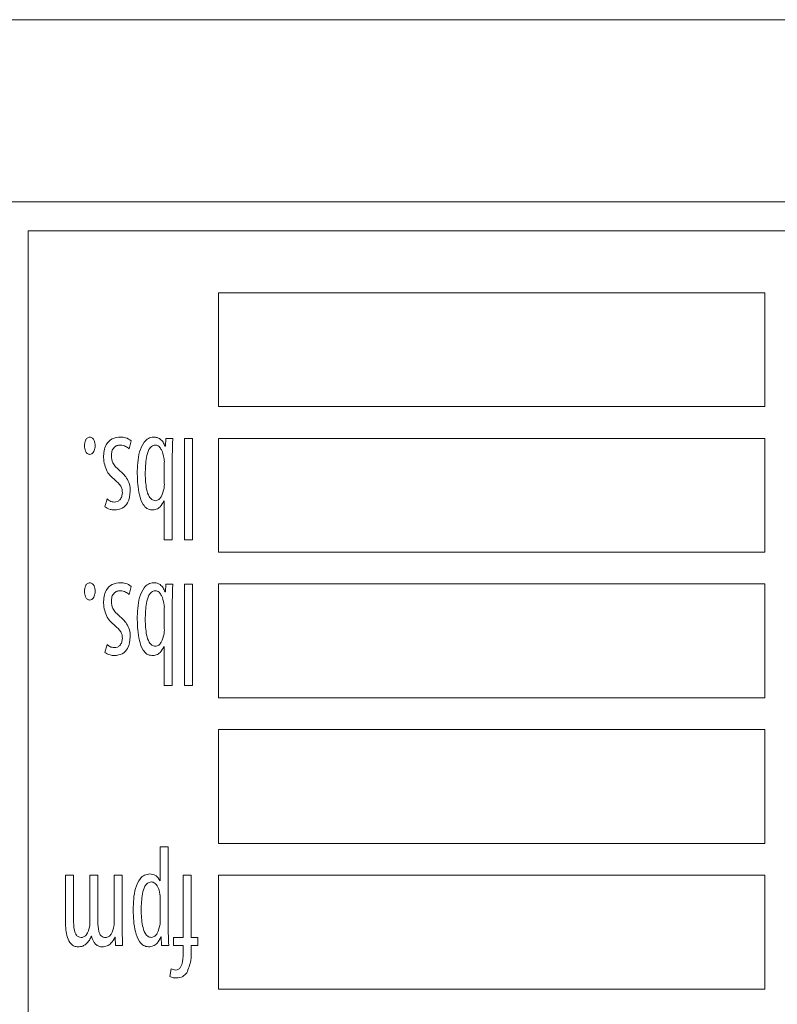
# Model space of a CAD drawing. Extents: x 59 to 176, y 12 to 157.
# Drawn here: x 95 to 97, y 112 to 114 of the extents above; entities that cross this region are included whole.
import ezdxf

# ---------------------------------------------------------------- set-up
doc = ezdxf.new("R2010")
doc.units = 0
doc.header["$MEASUREMENT"] = 0
doc.layers.add('08 INCH RH', color=3, linetype='CONTINUOUS')

msp = doc.modelspace()

# ---------------------------------------------------------------- linework, layer by layer
at = {"layer": '08 INCH RH', "linetype": 'Continuous', "lineweight": 15}
for p, q in [((90.00858, 114.32766), (105.08535, 114.32766)), ((98.08535, 113.82766), (94.58535, 113.82766)), ((94.66535, 113.74766), (94.66535, 111.48121)), ((98.00535, 113.74766), (94.66535, 113.74766)), ((96.6876, 113.57766), (95.1876, 113.57766)), ((95.1876, 113.57766), (95.1876, 113.26516)), ((96.6876, 113.26516), (96.6876, 113.57766)), ((95.1876, 113.26516), (96.6876, 113.26516)), ((94.94256, 113.14892), (94.94832, 113.17112)), ((95.04321, 113.17743), (95.0418, 113.15642)), ((95.06201, 113.17749), (95.04321, 113.17743)), ((95.11654, 113.17743), (95.0947, 113.17743)), ((95.0947, 113.17743), (95.0947, 112.89916)), ((95.11654, 112.89916), (95.11654, 113.17743)), ((96.6876, 113.17766), (95.1876, 113.17766)), ((95.1876, 113.17766), (95.1876, 112.86516)), ((96.6876, 112.86516), (96.6876, 113.17766)), ((95.0418, 113.15642), (95.04094, 113.15642)), ((95.06079, 112.89916), (95.06079, 113.13453)), ((95.03896, 113.11181), (95.03896, 113.05463)), ((94.88159, 113.01153), (94.87531, 112.98973)), ((95.03832, 113.00613), (95.03896, 113.00609)), ((95.03896, 113.00609), (95.03896, 112.89916)), ((95.03896, 112.89916), (95.06079, 112.89916)), ((95.0947, 112.89916), (95.11654, 112.89916)), ((95.1876, 112.86516), (96.6876, 112.86516)), ((94.94256, 112.74892), (94.94832, 112.77112)), ((95.0418, 112.75642), (95.04094, 112.75642)), ((95.04321, 112.77743), (95.0418, 112.75642)), ((95.06201, 112.77749), (95.04321, 112.77743)), ((95.11654, 112.77743), (95.0947, 112.77743)), ((95.0947, 112.77743), (95.0947, 112.49916)), ((95.11654, 112.49916), (95.11654, 112.77743)), ((96.6876, 112.77766), (95.1876, 112.77766)), ((95.1876, 112.77766), (95.1876, 112.46516)), ((96.6876, 112.46516), (96.6876, 112.77766)), ((95.06079, 112.49916), (95.06079, 112.73453)), ((95.03896, 112.71181), (95.03896, 112.65463)), ((94.88159, 112.61153), (94.87531, 112.58973)), ((95.03832, 112.60613), (95.03896, 112.60609)), ((95.03896, 112.60609), (95.03896, 112.49916)), ((95.03896, 112.49916), (95.06079, 112.49916)), ((95.0947, 112.49916), (95.11654, 112.49916)), ((95.1876, 112.46516), (96.6876, 112.46516)), ((96.6876, 112.37766), (95.1876, 112.37766)), ((95.1876, 112.37766), (95.1876, 112.06516)), ((96.6876, 112.06516), (96.6876, 112.37766)), ((95.04964, 112.05548), (95.02781, 112.05548)), ((95.02781, 112.05548), (95.02781, 111.96204)), ((95.04964, 111.84492), (95.04964, 112.05548)), ((95.1876, 112.06516), (96.6876, 112.06516)), ((94.78949, 111.97743), (94.76766, 111.97743)), ((94.76766, 111.97743), (94.76766, 111.84892)), ((94.78949, 111.85612), (94.78949, 111.97743)), ((94.85639, 111.97743), (94.83456, 111.97743)), ((94.83456, 111.97743), (94.83456, 111.85292)), ((94.85639, 111.85055), (94.85639, 111.97743)), ((94.92329, 111.97743), (94.90145, 111.97743)), ((94.90145, 111.97743), (94.90145, 111.85452)), ((94.92329, 111.83446), (94.92329, 111.97743)), ((95.09099, 111.97743), (95.09099, 111.80648)), ((95.11282, 111.97743), (95.09099, 111.97743)), ((95.11282, 111.80648), (95.11282, 111.97743)), ((96.6876, 111.97766), (95.1876, 111.97766)), ((95.1876, 111.97766), (95.1876, 111.66516)), ((96.6876, 111.66516), (96.6876, 111.97766)), ((95.02781, 111.96204), (95.02714, 111.96204)), ((95.02781, 111.90897), (95.02781, 111.85811)), ((94.83833, 111.81013), (94.83887, 111.81008)), ((94.90348, 111.8077), (94.90404, 111.80768)), ((94.90404, 111.80768), (94.90519, 111.78464)), ((95.02955, 111.80816), (95.03008, 111.80813)), ((95.03008, 111.80813), (95.03121, 111.78464)), ((95.09099, 111.80648), (95.06426, 111.80648)), ((95.06426, 111.80648), (95.06426, 111.78464)), ((95.13135, 111.80648), (95.11282, 111.80648)), ((95.13135, 111.78464), (95.13135, 111.80648)), ((94.90519, 111.78464), (94.9245, 111.78464)), ((95.03121, 111.78464), (95.05086, 111.78464)), ((95.06426, 111.78464), (95.09099, 111.78464)), ((95.09099, 111.78464), (95.09099, 111.77135)), ((95.11282, 111.77181), (95.11282, 111.78464)), ((95.11282, 111.78464), (95.13135, 111.78464)), ((95.0576, 111.72088), (95.05362, 111.69954)), ((95.1876, 111.66516), (96.6876, 111.66516))]:
    msp.add_line(p, q, dxfattribs=at)
for points, knots in [([(94.83432, 113.1808), (94.83303, 113.18067), (94.83046, 113.18042), (94.82581, 113.17795), (94.82053, 113.1702), (94.82002, 113.16242), (94.81969, 113.15722)], [0, 0, 0, 0, 0.1255567, 0.2512234, 0.5006024, 1, 1, 1, 1]), ([(94.81969, 113.15722), (94.82007, 113.15205), (94.82065, 113.14429), (94.82592, 113.13662), (94.83047, 113.13402), (94.83304, 113.13377), (94.83432, 113.13365)], [0, 0, 0, 0, 0.4992835, 0.7489961, 0.8744206, 1, 1, 1, 1]), ([(94.84896, 113.15722), (94.84858, 113.16239), (94.84801, 113.17016), (94.84263, 113.17767), (94.83817, 113.18037), (94.8356, 113.18066), (94.83432, 113.1808)], [0, 0, 0, 0, 0.4990575, 0.7489808, 0.8745397, 1, 1, 1, 1]), ([(94.83432, 113.13365), (94.83623, 113.13399), (94.84004, 113.13467), (94.84406, 113.13904), (94.84817, 113.14623), (94.84863, 113.15269), (94.84896, 113.15722)], [0, 0, 0, 0, 0.186322, 0.3731395, 0.5602659, 1, 1, 1, 1]), ([(94.91858, 113.18115), (94.91074, 113.18035), (94.89508, 113.17875), (94.87394, 113.15755), (94.87256, 113.13717), (94.87172, 113.1247)], [0, 0, 0, 0, 0.2802231, 0.5595525, 1, 1, 1, 1]), ([(94.91858, 113.18115), (94.91074, 113.18035), (94.89508, 113.17875), (94.87394, 113.15755), (94.87256, 113.13717), (94.87172, 113.1247)], [0, 0, 0, 0, 0.2802231, 0.5595525, 1, 1, 1, 1]), ([(94.89355, 113.1301), (94.8938, 113.13414), (94.89431, 113.1422), (94.89982, 113.15244), (94.90871, 113.15846), (94.91506, 113.15903), (94.91823, 113.15931)], [0, 0, 0, 0, 0.2807273, 0.5601267, 0.7798288, 1, 1, 1, 1]), ([(94.89355, 113.1301), (94.8938, 113.13414), (94.89431, 113.1422), (94.89982, 113.15244), (94.90871, 113.15846), (94.91506, 113.15903), (94.91823, 113.15931)], [0, 0, 0, 0, 0.2807273, 0.5601267, 0.7798288, 1, 1, 1, 1]), ([(94.91823, 113.15931), (94.92327, 113.15851), (94.9323, 113.15707), (94.93942, 113.15142), (94.94256, 113.14892)], [0, 0, 0, 0, 0.55841167, 1, 1, 1, 1]), ([(94.94832, 113.17112), (94.94323, 113.1744), (94.93411, 113.18026), (94.92334, 113.18087), (94.91858, 113.18115)], [0, 0, 0, 0, 0.5581755, 1, 1, 1, 1]), ([(95.00958, 113.18115), (95.00452, 113.18044), (94.99437, 113.17901), (94.97985, 113.16391), (94.96597, 113.13114), (94.96517, 113.10074), (94.96463, 113.08046)], [0, 0, 0, 0, 0.1241372, 0.2490875, 0.4986999, 1, 1, 1, 1]), ([(95.00958, 113.18115), (95.00452, 113.18044), (94.99437, 113.17901), (94.97985, 113.16391), (94.96597, 113.13114), (94.96517, 113.10074), (94.96463, 113.08046)], [0, 0, 0, 0, 0.1241372, 0.2490875, 0.4986999, 1, 1, 1, 1]), ([(94.98646, 113.07993), (94.98694, 113.09508), (94.98765, 113.1178), (94.99398, 113.14348), (95.00293, 113.15664), (95.01047, 113.15842), (95.01422, 113.15931)], [0, 0, 0, 0, 0.5012884, 0.7515148, 0.8762588, 1, 1, 1, 1]), ([(94.98646, 113.07993), (94.98694, 113.09508), (94.98765, 113.1178), (94.99398, 113.14348), (95.00293, 113.15664), (95.01047, 113.15842), (95.01422, 113.15931)], [0, 0, 0, 0, 0.5012884, 0.7515148, 0.8762588, 1, 1, 1, 1]), ([(95.04094, 113.15642), (95.0393, 113.16007), (95.03601, 113.16736), (95.02851, 113.17592), (95.01903, 113.18052), (95.01273, 113.18094), (95.00958, 113.18115)], [0, 0, 0, 0, 0.2802272, 0.5599337, 0.7796297, 1, 1, 1, 1]), ([(95.04094, 113.15642), (95.0393, 113.16007), (95.03601, 113.16736), (95.02851, 113.17592), (95.01903, 113.18052), (95.01273, 113.18094), (95.00958, 113.18115)], [0, 0, 0, 0, 0.2802272, 0.5599337, 0.7796297, 1, 1, 1, 1]), ([(95.01422, 113.15931), (95.01612, 113.1591), (95.01995, 113.15868), (95.02604, 113.15384), (95.03388, 113.14298), (95.03633, 113.13174), (95.03797, 113.12424)], [0, 0, 0, 0, 0.1243487, 0.2497153, 0.4989846, 1, 1, 1, 1]), ([(95.01422, 113.15931), (95.01612, 113.1591), (95.01995, 113.15868), (95.02604, 113.15384), (95.03388, 113.14298), (95.03633, 113.13174), (95.03797, 113.12424)], [0, 0, 0, 0, 0.1243487, 0.2497153, 0.4989846, 1, 1, 1, 1]), ([(95.06079, 113.13453), (95.061, 113.14255), (95.06138, 113.15687), (95.06182, 113.17119), (95.06201, 113.17749)], [0, 0, 0, 0, 0.5599913, 1, 1, 1, 1]), ([(94.9151, 113.09044), (94.90821, 113.09642), (94.89592, 113.10707), (94.89428, 113.12307), (94.89355, 113.1301)], [0, 0, 0, 0, 0.5605977, 1, 1, 1, 1]), ([(94.9151, 113.09044), (94.90821, 113.09642), (94.89592, 113.10707), (94.89428, 113.12307), (94.89355, 113.1301)], [0, 0, 0, 0, 0.5605977, 1, 1, 1, 1]), ([(94.87172, 113.1247), (94.8737, 113.11121), (94.87726, 113.08702), (94.89508, 113.07059), (94.90296, 113.06333)], [0, 0, 0, 0, 0.5579678, 1, 1, 1, 1]), ([(94.87172, 113.1247), (94.8737, 113.11121), (94.87726, 113.08702), (94.89508, 113.07059), (94.90296, 113.06333)], [0, 0, 0, 0, 0.5579678, 1, 1, 1, 1]), ([(95.03797, 113.12424), (95.03837, 113.12194), (95.0391, 113.11782), (95.039, 113.11365), (95.03896, 113.11181)], [0, 0, 0, 0, 0.5595984, 1, 1, 1, 1]), ([(94.94558, 113.03284), (94.94514, 113.03916), (94.94426, 113.05178), (94.93425, 113.07253), (94.92236, 113.08365), (94.9151, 113.09044)], [0, 0, 0, 0, 0.2801345, 0.56007283, 1, 1, 1, 1]), ([(94.94558, 113.03284), (94.94514, 113.03916), (94.94426, 113.05178), (94.93425, 113.07253), (94.92236, 113.08365), (94.9151, 113.09044)], [0, 0, 0, 0, 0.2801345, 0.56007283, 1, 1, 1, 1]), ([(94.96463, 113.08046), (94.96523, 113.06096), (94.96613, 113.03174), (94.97746, 112.99966), (94.99009, 112.98382), (94.9998, 112.98193), (95.00464, 112.98098)], [0, 0, 0, 0, 0.5012992, 0.7513562, 0.876152, 1, 1, 1, 1]), ([(94.96463, 113.08046), (94.96523, 113.06096), (94.96613, 113.03174), (94.97746, 112.99966), (94.99009, 112.98382), (94.9998, 112.98193), (95.00464, 112.98098)], [0, 0, 0, 0, 0.5012992, 0.7513562, 0.876152, 1, 1, 1, 1]), ([(95.01457, 113.00653), (95.01105, 113.00731), (95.004, 113.00888), (94.99477, 113.02048), (94.98795, 113.0445), (94.98706, 113.06575), (94.98646, 113.07993)], [0, 0, 0, 0, 0.1240506, 0.2487159, 0.4987932, 1, 1, 1, 1]), ([(95.01457, 113.00653), (95.01105, 113.00731), (95.004, 113.00888), (94.99477, 113.02048), (94.98795, 113.0445), (94.98706, 113.06575), (94.98646, 113.07993)], [0, 0, 0, 0, 0.1240506, 0.2487159, 0.4987932, 1, 1, 1, 1]), ([(94.90296, 113.06333), (94.90916, 113.05817), (94.91779, 113.05099), (94.92347, 113.03765), (94.92366, 113.03139), (94.92375, 113.02825)], [0, 0, 0, 0, 0.559543, 0.7796109, 1, 1, 1, 1]), ([(94.90296, 113.06333), (94.90916, 113.05817), (94.91779, 113.05099), (94.92347, 113.03765), (94.92366, 113.03139), (94.92375, 113.02825)], [0, 0, 0, 0, 0.559543, 0.7796109, 1, 1, 1, 1]), ([(95.03896, 113.05463), (95.03898, 113.05208), (95.03901, 113.04753), (95.03853, 113.04302), (95.03832, 113.04103)], [0, 0, 0, 0, 0.5599134, 1, 1, 1, 1]), ([(94.92375, 113.02825), (94.92343, 113.02475), (94.92279, 113.01777), (94.9179, 113.00894), (94.91019, 113.00369), (94.90468, 113.00311), (94.90192, 113.00282)], [0, 0, 0, 0, 0.2802899, 0.5600741, 0.7796604, 1, 1, 1, 1]), ([(94.90261, 112.98098), (94.90972, 112.9819), (94.92392, 112.98374), (94.94259, 113.00329), (94.94445, 113.02163), (94.94558, 113.03284)], [0, 0, 0, 0, 0.2801551, 0.5601841, 1, 1, 1, 1]), ([(94.90261, 112.98098), (94.90972, 112.9819), (94.92392, 112.98374), (94.94259, 113.00329), (94.94445, 113.02163), (94.94558, 113.03284)], [0, 0, 0, 0, 0.2801551, 0.5601841, 1, 1, 1, 1]), ([(95.03832, 113.04103), (95.03636, 113.03291), (95.03362, 113.0216), (95.02428, 113.00914), (95.0178, 113.0074), (95.01457, 113.00653)], [0, 0, 0, 0, 0.5599729, 0.7809022, 1, 1, 1, 1]), ([(95.03832, 113.04103), (95.03636, 113.03291), (95.03362, 113.0216), (95.02428, 113.00914), (95.0178, 113.0074), (95.01457, 113.00653)], [0, 0, 0, 0, 0.5599729, 0.7809022, 1, 1, 1, 1]), ([(94.90192, 113.00282), (94.89762, 113.00334), (94.88994, 113.00427), (94.88414, 113.00931), (94.88159, 113.01153)], [0, 0, 0, 0, 0.5597412, 1, 1, 1, 1]), ([(95.00464, 112.98098), (95.00883, 112.98136), (95.0172, 112.98212), (95.03014, 112.9907), (95.03522, 113.00028), (95.03832, 113.00613)], [0, 0, 0, 0, 0.2799606, 0.5599438, 1, 1, 1, 1]), ([(95.00464, 112.98098), (95.00883, 112.98136), (95.0172, 112.98212), (95.03014, 112.9907), (95.03522, 113.00028), (95.03832, 113.00613)], [0, 0, 0, 0, 0.2799606, 0.5599438, 1, 1, 1, 1]), ([(94.87531, 112.98973), (94.88004, 112.9869), (94.8885, 112.98184), (94.8983, 112.98124), (94.90261, 112.98098)], [0, 0, 0, 0, 0.559619, 1, 1, 1, 1]), ([(94.83432, 112.7808), (94.83303, 112.78067), (94.83046, 112.78042), (94.82581, 112.77795), (94.82053, 112.7702), (94.82002, 112.76242), (94.81969, 112.75722)], [0, 0, 0, 0, 0.1255567, 0.2512234, 0.5006024, 1, 1, 1, 1]), ([(94.84896, 112.75722), (94.84858, 112.76239), (94.84801, 112.77016), (94.84263, 112.77767), (94.83817, 112.78037), (94.8356, 112.78066), (94.83432, 112.7808)], [0, 0, 0, 0, 0.4990575, 0.7489808, 0.8745397, 1, 1, 1, 1]), ([(94.91858, 112.78115), (94.91074, 112.78035), (94.89508, 112.77875), (94.87394, 112.75755), (94.87256, 112.73717), (94.87172, 112.7247)], [0, 0, 0, 0, 0.2802231, 0.5595525, 1, 1, 1, 1]), ([(94.91858, 112.78115), (94.91074, 112.78035), (94.89508, 112.77875), (94.87394, 112.75755), (94.87256, 112.73717), (94.87172, 112.7247)], [0, 0, 0, 0, 0.2802231, 0.5595525, 1, 1, 1, 1]), ([(94.94832, 112.77112), (94.94323, 112.7744), (94.93411, 112.78026), (94.92334, 112.78087), (94.91858, 112.78115)], [0, 0, 0, 0, 0.5581755, 1, 1, 1, 1]), ([(95.00958, 112.78115), (95.00452, 112.78044), (94.99437, 112.77901), (94.97985, 112.76391), (94.96597, 112.73114), (94.96517, 112.70074), (94.96463, 112.68046)], [0, 0, 0, 0, 0.1241372, 0.2490875, 0.4986999, 1, 1, 1, 1]), ([(95.00958, 112.78115), (95.00452, 112.78044), (94.99437, 112.77901), (94.97985, 112.76391), (94.96597, 112.73114), (94.96517, 112.70074), (94.96463, 112.68046)], [0, 0, 0, 0, 0.1241372, 0.2490875, 0.4986999, 1, 1, 1, 1]), ([(95.04094, 112.75642), (95.0393, 112.76007), (95.03601, 112.76736), (95.02851, 112.77592), (95.01903, 112.78052), (95.01273, 112.78094), (95.00958, 112.78115)], [0, 0, 0, 0, 0.2802272, 0.5599337, 0.7796297, 1, 1, 1, 1]), ([(95.04094, 112.75642), (95.0393, 112.76007), (95.03601, 112.76736), (95.02851, 112.77592), (95.01903, 112.78052), (95.01273, 112.78094), (95.00958, 112.78115)], [0, 0, 0, 0, 0.2802272, 0.5599337, 0.7796297, 1, 1, 1, 1]), ([(94.81969, 112.75722), (94.82007, 112.75205), (94.82065, 112.74429), (94.82592, 112.73662), (94.83047, 112.73402), (94.83304, 112.73377), (94.83432, 112.73365)], [0, 0, 0, 0, 0.4992835, 0.7489961, 0.8744206, 1, 1, 1, 1]), ([(94.83432, 112.73365), (94.83623, 112.73399), (94.84004, 112.73467), (94.84406, 112.73904), (94.84817, 112.74623), (94.84863, 112.75269), (94.84896, 112.75722)], [0, 0, 0, 0, 0.186322, 0.3731395, 0.5602659, 1, 1, 1, 1]), ([(94.89355, 112.7301), (94.8938, 112.73414), (94.89431, 112.7422), (94.89982, 112.75244), (94.90871, 112.75846), (94.91506, 112.75903), (94.91823, 112.75931)], [0, 0, 0, 0, 0.2807273, 0.5601267, 0.7798288, 1, 1, 1, 1]), ([(94.89355, 112.7301), (94.8938, 112.73414), (94.89431, 112.7422), (94.89982, 112.75244), (94.90871, 112.75846), (94.91506, 112.75903), (94.91823, 112.75931)], [0, 0, 0, 0, 0.2807273, 0.5601267, 0.7798288, 1, 1, 1, 1]), ([(94.91823, 112.75931), (94.92327, 112.75851), (94.9323, 112.75707), (94.93942, 112.75142), (94.94256, 112.74892)], [0, 0, 0, 0, 0.5584117, 1, 1, 1, 1]), ([(94.98646, 112.67993), (94.98694, 112.69508), (94.98765, 112.7178), (94.99398, 112.74348), (95.00293, 112.75664), (95.01047, 112.75842), (95.01422, 112.75931)], [0, 0, 0, 0, 0.5012884, 0.7515148, 0.8762588, 1, 1, 1, 1]), ([(94.98646, 112.67993), (94.98694, 112.69508), (94.98765, 112.7178), (94.99398, 112.74348), (95.00293, 112.75664), (95.01047, 112.75842), (95.01422, 112.75931)], [0, 0, 0, 0, 0.5012884, 0.7515148, 0.8762588, 1, 1, 1, 1]), ([(95.01422, 112.75931), (95.01612, 112.7591), (95.01995, 112.75868), (95.02604, 112.75384), (95.03388, 112.74298), (95.03633, 112.73174), (95.03797, 112.72424)], [0, 0, 0, 0, 0.1243487, 0.2497153, 0.4989846, 1, 1, 1, 1]), ([(95.01422, 112.75931), (95.01612, 112.7591), (95.01995, 112.75868), (95.02604, 112.75384), (95.03388, 112.74298), (95.03633, 112.73174), (95.03797, 112.72424)], [0, 0, 0, 0, 0.1243487, 0.2497153, 0.4989846, 1, 1, 1, 1]), ([(95.06079, 112.73453), (95.061, 112.74255), (95.06138, 112.75687), (95.06182, 112.77119), (95.06201, 112.77749)], [0, 0, 0, 0, 0.5599913, 1, 1, 1, 1]), ([(94.87172, 112.7247), (94.8737, 112.71121), (94.87726, 112.68702), (94.89508, 112.67059), (94.90296, 112.66333)], [0, 0, 0, 0, 0.5579678, 1, 1, 1, 1]), ([(94.87172, 112.7247), (94.8737, 112.71121), (94.87726, 112.68702), (94.89508, 112.67059), (94.90296, 112.66333)], [0, 0, 0, 0, 0.5579678, 1, 1, 1, 1]), ([(94.9151, 112.69044), (94.90821, 112.69642), (94.89592, 112.70707), (94.89428, 112.72307), (94.89355, 112.7301)], [0, 0, 0, 0, 0.5605977, 1, 1, 1, 1]), ([(94.9151, 112.69044), (94.90821, 112.69642), (94.89592, 112.70707), (94.89428, 112.72307), (94.89355, 112.7301)], [0, 0, 0, 0, 0.5605977, 1, 1, 1, 1]), ([(95.03797, 112.72424), (95.03837, 112.72194), (95.0391, 112.71782), (95.039, 112.71365), (95.03896, 112.71181)], [0, 0, 0, 0, 0.5595984, 1, 1, 1, 1]), ([(94.94558, 112.63284), (94.94514, 112.63916), (94.94426, 112.65178), (94.93425, 112.67253), (94.92236, 112.68365), (94.9151, 112.69044)], [0, 0, 0, 0, 0.2801345, 0.56007283, 1, 1, 1, 1]), ([(94.94558, 112.63284), (94.94514, 112.63916), (94.94426, 112.65178), (94.93425, 112.67253), (94.92236, 112.68365), (94.9151, 112.69044)], [0, 0, 0, 0, 0.2801345, 0.56007283, 1, 1, 1, 1]), ([(94.96463, 112.68046), (94.96523, 112.66096), (94.96613, 112.63174), (94.97746, 112.59966), (94.99009, 112.58382), (94.9998, 112.58193), (95.00464, 112.58098)], [0, 0, 0, 0, 0.5012992, 0.7513562, 0.876152, 1, 1, 1, 1]), ([(94.96463, 112.68046), (94.96523, 112.66096), (94.96613, 112.63174), (94.97746, 112.59966), (94.99009, 112.58382), (94.9998, 112.58193), (95.00464, 112.58098)], [0, 0, 0, 0, 0.5012992, 0.7513562, 0.876152, 1, 1, 1, 1]), ([(95.01457, 112.60653), (95.01105, 112.60731), (95.004, 112.60888), (94.99477, 112.62048), (94.98795, 112.6445), (94.98706, 112.66575), (94.98646, 112.67993)], [0, 0, 0, 0, 0.1240506, 0.2487159, 0.4987932, 1, 1, 1, 1]), ([(95.01457, 112.60653), (95.01105, 112.60731), (95.004, 112.60888), (94.99477, 112.62048), (94.98795, 112.6445), (94.98706, 112.66575), (94.98646, 112.67993)], [0, 0, 0, 0, 0.1240506, 0.2487159, 0.4987932, 1, 1, 1, 1]), ([(94.90296, 112.66333), (94.90916, 112.65817), (94.91779, 112.65099), (94.92347, 112.63765), (94.92366, 112.63139), (94.92375, 112.62825)], [0, 0, 0, 0, 0.55954296, 0.77961086, 1, 1, 1, 1]), ([(94.90296, 112.66333), (94.90916, 112.65817), (94.91779, 112.65099), (94.92347, 112.63765), (94.92366, 112.63139), (94.92375, 112.62825)], [0, 0, 0, 0, 0.55954296, 0.77961086, 1, 1, 1, 1]), ([(95.03896, 112.65463), (95.03898, 112.65208), (95.03901, 112.64753), (95.03853, 112.64302), (95.03832, 112.64103)], [0, 0, 0, 0, 0.5599134, 1, 1, 1, 1]), ([(94.92375, 112.62825), (94.92343, 112.62475), (94.92279, 112.61777), (94.9179, 112.60894), (94.91019, 112.60369), (94.90468, 112.60311), (94.90192, 112.60282)], [0, 0, 0, 0, 0.28028994, 0.56007405, 0.77966036, 1, 1, 1, 1]), ([(94.90261, 112.58098), (94.90972, 112.5819), (94.92392, 112.58374), (94.94259, 112.60329), (94.94445, 112.62163), (94.94558, 112.63284)], [0, 0, 0, 0, 0.2801551, 0.5601841, 1, 1, 1, 1]), ([(94.90261, 112.58098), (94.90972, 112.5819), (94.92392, 112.58374), (94.94259, 112.60329), (94.94445, 112.62163), (94.94558, 112.63284)], [0, 0, 0, 0, 0.2801551, 0.5601841, 1, 1, 1, 1]), ([(95.03832, 112.64103), (95.03636, 112.63291), (95.03362, 112.6216), (95.02428, 112.60914), (95.0178, 112.6074), (95.01457, 112.60653)], [0, 0, 0, 0, 0.5599729, 0.7809022, 1, 1, 1, 1]), ([(95.03832, 112.64103), (95.03636, 112.63291), (95.03362, 112.6216), (95.02428, 112.60914), (95.0178, 112.6074), (95.01457, 112.60653)], [0, 0, 0, 0, 0.5599729, 0.7809022, 1, 1, 1, 1]), ([(94.87531, 112.58973), (94.88004, 112.5869), (94.8885, 112.58184), (94.8983, 112.58124), (94.90261, 112.58098)], [0, 0, 0, 0, 0.559619, 1, 1, 1, 1]), ([(94.90192, 112.60282), (94.89762, 112.60334), (94.88994, 112.60427), (94.88414, 112.60931), (94.88159, 112.61153)], [0, 0, 0, 0, 0.5597412, 1, 1, 1, 1]), ([(95.00464, 112.58098), (95.00883, 112.58136), (95.0172, 112.58212), (95.03014, 112.5907), (95.03522, 112.60028), (95.03832, 112.60613)], [0, 0, 0, 0, 0.2799606, 0.5599438, 1, 1, 1, 1]), ([(95.00464, 112.58098), (95.00883, 112.58136), (95.0172, 112.58212), (95.03014, 112.5907), (95.03522, 112.60028), (95.03832, 112.60613)], [0, 0, 0, 0, 0.2799606, 0.5599438, 1, 1, 1, 1]), ([(94.99924, 111.98115), (94.99419, 111.98058), (94.98407, 111.97944), (94.96879, 111.96525), (94.95461, 111.93252), (94.95393, 111.90228), (94.95348, 111.88208)], [0, 0, 0, 0, 0.1243838, 0.2492785, 0.4986809, 1, 1, 1, 1]), ([(94.99924, 111.98115), (94.99419, 111.98058), (94.98407, 111.97944), (94.96879, 111.96525), (94.95461, 111.93252), (94.95393, 111.90228), (94.95348, 111.88208)], [0, 0, 0, 0, 0.1243838, 0.2492785, 0.4986809, 1, 1, 1, 1]), ([(95.02714, 111.96204), (95.0255, 111.96494), (95.02222, 111.97074), (95.01324, 111.97921), (95.00454, 111.98041), (94.99924, 111.98115)], [0, 0, 0, 0, 0.28090799, 0.56183693, 1, 1, 1, 1]), ([(94.97531, 111.88249), (94.97582, 111.89723), (94.97657, 111.91934), (94.98303, 111.9444), (94.99224, 111.95683), (94.99959, 111.95849), (95.00325, 111.95931)], [0, 0, 0, 0, 0.501205, 0.7513152, 0.87603, 1, 1, 1, 1]), ([(94.97531, 111.88249), (94.97582, 111.89723), (94.97657, 111.91934), (94.98303, 111.9444), (94.99224, 111.95683), (94.99959, 111.95849), (95.00325, 111.95931)], [0, 0, 0, 0, 0.501205, 0.7513152, 0.87603, 1, 1, 1, 1]), ([(95.00325, 111.95931), (95.00511, 111.95912), (95.00884, 111.95872), (95.01503, 111.95434), (95.02313, 111.94392), (95.02534, 111.93285), (95.02682, 111.92546)], [0, 0, 0, 0, 0.1244775, 0.2499444, 0.499169, 1, 1, 1, 1]), ([(95.00325, 111.95931), (95.00511, 111.95912), (95.00884, 111.95872), (95.01503, 111.95434), (95.02313, 111.94392), (95.02534, 111.93285), (95.02682, 111.92546)], [0, 0, 0, 0, 0.1244775, 0.2499444, 0.499169, 1, 1, 1, 1]), ([(95.02682, 111.92546), (95.02722, 111.92239), (95.02794, 111.91692), (95.02785, 111.9114), (95.02781, 111.90897)], [0, 0, 0, 0, 0.55977501, 1, 1, 1, 1]), ([(94.95348, 111.88208), (94.95412, 111.86206), (94.95508, 111.83205), (94.96692, 111.79886), (94.98089, 111.7834), (94.99092, 111.78179), (94.99593, 111.78098)], [0, 0, 0, 0, 0.5012372, 0.7510965, 0.8758109, 1, 1, 1, 1]), ([(94.95348, 111.88208), (94.95412, 111.86206), (94.95508, 111.83205), (94.96692, 111.79886), (94.98089, 111.7834), (94.99092, 111.78179), (94.99593, 111.78098)], [0, 0, 0, 0, 0.5012372, 0.7510965, 0.8758109, 1, 1, 1, 1]), ([(95.00359, 111.80653), (94.99998, 111.80736), (94.99272, 111.80903), (94.9836, 111.82131), (94.97676, 111.84598), (94.97589, 111.86788), (94.97531, 111.88249)], [0, 0, 0, 0, 0.1239139, 0.2486126, 0.4988199, 1, 1, 1, 1]), ([(95.00359, 111.80653), (94.99998, 111.80736), (94.99272, 111.80903), (94.9836, 111.82131), (94.97676, 111.84598), (94.97589, 111.86788), (94.97531, 111.88249)], [0, 0, 0, 0, 0.1239139, 0.2486126, 0.4988199, 1, 1, 1, 1]), ([(94.76766, 111.84892), (94.76803, 111.83469), (94.76859, 111.8134), (94.77994, 111.79073), (94.79154, 111.78188), (94.79866, 111.78128), (94.80221, 111.78098)], [0, 0, 0, 0, 0.5009927, 0.7502233, 0.8751377, 1, 1, 1, 1]), ([(94.76766, 111.84892), (94.76803, 111.83469), (94.76859, 111.8134), (94.77994, 111.79073), (94.79154, 111.78188), (94.79866, 111.78128), (94.80221, 111.78098)], [0, 0, 0, 0, 0.5009927, 0.7502233, 0.8751377, 1, 1, 1, 1]), ([(94.8111, 111.80653), (94.8086, 111.80687), (94.80361, 111.80755), (94.79543, 111.81399), (94.79009, 111.83135), (94.78973, 111.8462), (94.78949, 111.85612)], [0, 0, 0, 0, 0.1250281, 0.2497305, 0.4986125, 1, 1, 1, 1]), ([(94.8111, 111.80653), (94.8086, 111.80687), (94.80361, 111.80755), (94.79543, 111.81399), (94.79009, 111.83135), (94.78973, 111.8462), (94.78949, 111.85612)], [0, 0, 0, 0, 0.1250281, 0.2497305, 0.4986125, 1, 1, 1, 1]), ([(94.83363, 111.83534), (94.8317, 111.8282), (94.82901, 111.81826), (94.81976, 111.80816), (94.81398, 111.80707), (94.8111, 111.80653)], [0, 0, 0, 0, 0.5599443, 0.7806673, 1, 1, 1, 1]), ([(94.83456, 111.85292), (94.83452, 111.84963), (94.83445, 111.84375), (94.83388, 111.83791), (94.83363, 111.83534)], [0, 0, 0, 0, 0.5599701, 1, 1, 1, 1]), ([(94.8777, 111.80653), (94.87543, 111.8068), (94.8709, 111.80735), (94.86504, 111.81125), (94.86123, 111.81702), (94.8572, 111.83007), (94.85675, 111.84145), (94.85639, 111.85055)], [0, 0, 0, 0, 0.1249476, 0.2496308, 0.3745562, 0.4999188, 1, 1, 1, 1]), ([(94.8777, 111.80653), (94.87543, 111.8068), (94.8709, 111.80735), (94.86504, 111.81125), (94.86123, 111.81702), (94.8572, 111.83007), (94.85675, 111.84145), (94.85639, 111.85055)], [0, 0, 0, 0, 0.1249476, 0.2496308, 0.3745562, 0.4999188, 1, 1, 1, 1]), ([(94.90052, 111.83772), (94.89879, 111.83007), (94.89638, 111.81942), (94.88683, 111.80846), (94.88074, 111.80717), (94.8777, 111.80653)], [0, 0, 0, 0, 0.5599036, 0.7808884, 1, 1, 1, 1]), ([(94.90052, 111.83772), (94.89879, 111.83007), (94.89638, 111.81942), (94.88683, 111.80846), (94.88074, 111.80717), (94.8777, 111.80653)], [0, 0, 0, 0, 0.5599036, 0.7808884, 1, 1, 1, 1]), ([(94.90145, 111.85452), (94.90141, 111.85138), (94.90134, 111.84576), (94.90077, 111.84017), (94.90052, 111.83772)], [0, 0, 0, 0, 0.5599624, 1, 1, 1, 1]), ([(94.9245, 111.78464), (94.92414, 111.79394), (94.92351, 111.81054), (94.92335, 111.82715), (94.92329, 111.83446)], [0, 0, 0, 0, 0.5599988, 1, 1, 1, 1]), ([(95.02717, 111.84288), (95.02538, 111.83443), (95.02287, 111.82265), (95.01361, 111.80941), (95.00692, 111.80749), (95.00359, 111.80653)], [0, 0, 0, 0, 0.5601313, 0.7811263, 1, 1, 1, 1]), ([(95.02717, 111.84288), (95.02538, 111.83443), (95.02287, 111.82265), (95.01361, 111.80941), (95.00692, 111.80749), (95.00359, 111.80653)], [0, 0, 0, 0, 0.5601313, 0.7811263, 1, 1, 1, 1]), ([(95.02781, 111.85811), (95.02783, 111.85526), (95.02787, 111.85018), (95.02739, 111.84511), (95.02717, 111.84288)], [0, 0, 0, 0, 0.5599374, 1, 1, 1, 1]), ([(95.05086, 111.78464), (95.05047, 111.79589), (95.04978, 111.81598), (95.04969, 111.83607), (95.04964, 111.84492)], [0, 0, 0, 0, 0.559997, 1, 1, 1, 1]), ([(94.82346, 111.78842), (94.82695, 111.79199), (94.83319, 111.79838), (94.83676, 111.80654), (94.83833, 111.81013)], [0, 0, 0, 0, 0.5593104, 1, 1, 1, 1]), ([(94.83887, 111.81008), (94.84175, 111.80184), (94.84579, 111.79034), (94.85898, 111.78154), (94.86573, 111.78117), (94.86911, 111.78098)], [0, 0, 0, 0, 0.5585726, 0.7792063, 1, 1, 1, 1]), ([(94.83887, 111.81008), (94.84175, 111.80184), (94.84579, 111.79034), (94.85898, 111.78154), (94.86573, 111.78117), (94.86911, 111.78098)], [0, 0, 0, 0, 0.5585726, 0.7792063, 1, 1, 1, 1]), ([(94.86911, 111.78098), (94.87344, 111.78147), (94.88209, 111.78245), (94.89505, 111.79184), (94.90029, 111.80168), (94.90348, 111.8077)], [0, 0, 0, 0, 0.2803105, 0.5602618, 1, 1, 1, 1]), ([(94.86911, 111.78098), (94.87344, 111.78147), (94.88209, 111.78245), (94.89505, 111.79184), (94.90029, 111.80168), (94.90348, 111.8077)], [0, 0, 0, 0, 0.2803105, 0.5602618, 1, 1, 1, 1]), ([(94.99593, 111.78098), (95.00023, 111.78148), (95.00885, 111.78246), (95.02164, 111.79208), (95.02655, 111.80206), (95.02955, 111.80816)], [0, 0, 0, 0, 0.2796014, 0.5595763, 1, 1, 1, 1]), ([(94.99593, 111.78098), (95.00023, 111.78148), (95.00885, 111.78246), (95.02164, 111.79208), (95.02655, 111.80206), (95.02955, 111.80816)], [0, 0, 0, 0, 0.2796014, 0.5595763, 1, 1, 1, 1]), ([(94.80221, 111.78098), (94.80656, 111.78134), (94.81433, 111.78198), (94.82067, 111.78645), (94.82346, 111.78842)], [0, 0, 0, 0, 0.5595871, 1, 1, 1, 1]), ([(95.09099, 111.77135), (95.09064, 111.76088), (95.09012, 111.74518), (95.08556, 111.72707), (95.07824, 111.71885), (95.07299, 111.71784), (95.07037, 111.71734)], [0, 0, 0, 0, 0.5011884, 0.7510426, 0.8756152, 1, 1, 1, 1]), ([(95.09099, 111.77135), (95.09064, 111.76088), (95.09012, 111.74518), (95.08556, 111.72707), (95.07824, 111.71885), (95.07299, 111.71784), (95.07037, 111.71734)], [0, 0, 0, 0, 0.5011884, 0.7510426, 0.8756152, 1, 1, 1, 1]), ([(95.10069, 111.70944), (95.10504, 111.72067), (95.11285, 111.74078), (95.11283, 111.7623), (95.11282, 111.77181)], [0, 0, 0, 0, 0.5582009, 1, 1, 1, 1]), ([(95.10069, 111.70944), (95.10504, 111.72067), (95.11285, 111.74078), (95.11283, 111.7623), (95.11282, 111.77181)], [0, 0, 0, 0, 0.5582009, 1, 1, 1, 1]), ([(95.05362, 111.69954), (95.0569, 111.69819), (95.06277, 111.69578), (95.06909, 111.69559), (95.07188, 111.69551)], [0, 0, 0, 0, 0.5589991, 1, 1, 1, 1]), ([(95.07037, 111.71734), (95.06783, 111.71749), (95.0633, 111.71775), (95.05934, 111.71993), (95.0576, 111.72088)], [0, 0, 0, 0, 0.5608139, 1, 1, 1, 1]), ([(95.07188, 111.69551), (95.0782, 111.69628), (95.0895, 111.69766), (95.09726, 111.70584), (95.10069, 111.70944)], [0, 0, 0, 0, 0.5591428, 1, 1, 1, 1])]:
    msp.add_open_spline(points, degree=3, knots=knots, dxfattribs=at)

doc.saveas('drawing.dxf')
